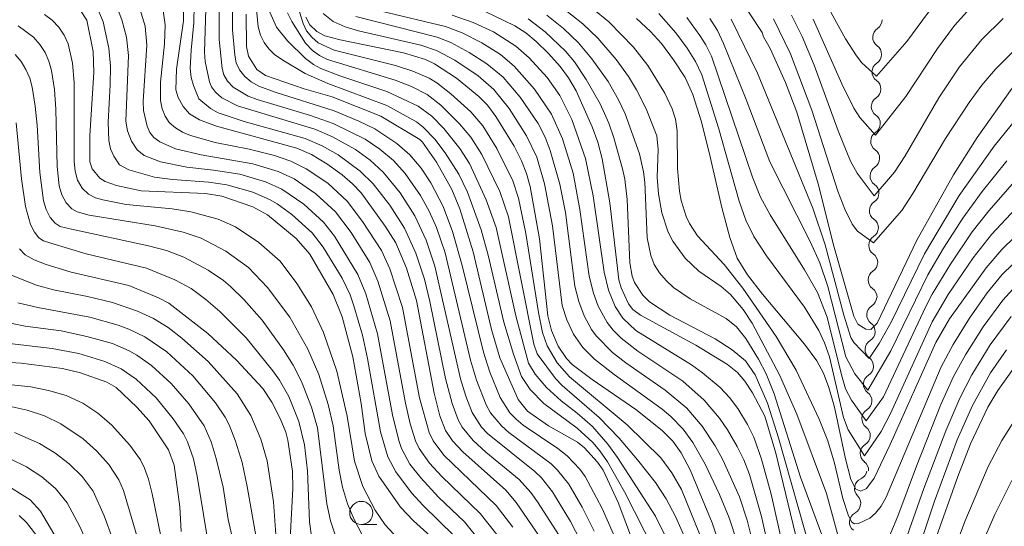
# Model space of a CAD drawing. Units: millimetres. Extents: x -74000 to -72000, y 18530 to 19500.
# Drawn here: x -72739 to -72633, y 19208 to 19262 of the extents above; entities that cross this region are included whole.
import ezdxf

# ---------------------------------------------------------------- set-up
doc = ezdxf.new("R2010")
doc.units = ezdxf.units.MM
for name, color, linetype, lineweight in [('510200_一条河川、細流', 7, 'Continuous', 15), ('633100_広葉樹林', 7, 'Continuous', 9), ('710100_等高線（計曲線）', 7, 'Continuous', 20), ('710200_等高線（主曲線）', 7, 'Continuous', 9)]:
    doc.layers.add(name, color=color, linetype=linetype, lineweight=lineweight)

msp = doc.modelspace()

# ---------------------------------------------------------------- linework, layer by layer
at = {"layer": '510200_一条河川、細流', "extrusion": (0, 0, -1)}
for centre, start, end in [((72647.1, 19262.39), 181.0824, 237.2527), ((72647.17, 19258.64), 181.0824, 237.2527), ((72647.17, 19258.64), 124.912, 181.0824), ((72647.24, 19254.89), 124.912, 181.0824), ((72647.24, 19254.89), 181.0824, 237.2527), ((72647.31, 19251.14), 181.0824, 237.2527), ((72647.31, 19251.14), 124.912, 181.0824), ((72647.38, 19247.39), 124.912, 181.0824), ((72647.38, 19247.39), 181.0824, 237.2527), ((72647.45, 19243.64), 124.912, 181.0824), ((72647.45, 19243.64), 181.0824, 237.2527), ((72647.52, 19239.89), 124.912, 181.0824), ((72647.52, 19239.89), 181.0824, 237.2527), ((72647.59, 19236.14), 124.912, 181.0824), ((72647.59, 19236.14), 181.0824, 237.2527), ((72647.66, 19232.39), 124.912, 181.0824), ((72647.69, 19232.41), 182.7263, 238.8967), ((72647.86, 19228.67), 126.5559, 182.7263), ((72647.86, 19228.67), 182.7263, 238.8967), ((72648.04, 19224.92), 126.5559, 182.7263), ((72648.04, 19224.92), 182.7263, 238.8967), ((72648.22, 19221.18), 126.5559, 182.7263), ((72648.22, 19221.18), 182.7263, 238.8967), ((72648.4, 19217.43), 126.5559, 182.7263), ((72648.4, 19217.43), 182.7263, 238.8967), ((72648.58, 19213.68), 126.5559, 182.7263), ((72648.74, 19213.79), 190.468, 246.6384), ((72649.42, 19210.1), 134.2977, 190.468), ((72649.45, 19210.05), 185.3977, 241.5681)]:
    msp.add_arc(centre, 1.13, start, end, dxfattribs=at)
at = {"layer": '510200_一条河川、細流'}
for centre, start, end in [((-72645.87, 19260.49), 122.798, 235.0372), ((-72645.95, 19256.74), 122.798, 235.0372), ((-72646.02, 19252.99), 122.798, 235.0372), ((-72646.09, 19249.24), 122.798, 235.0372), ((-72646.16, 19245.49), 122.798, 235.0372), ((-72646.23, 19241.74), 122.798, 235.0372), ((-72646.3, 19237.99), 122.798, 235.0372), ((-72646.37, 19234.25), 122.798, 235.0372), ((-72646.52, 19230.48), 121.1541, 233.3933), ((-72646.7, 19226.73), 121.1541, 233.3933), ((-72646.88, 19222.99), 121.1541, 233.3933), ((-72647.05, 19219.24), 121.1541, 233.3933), ((-72647.23, 19215.5), 121.1541, 233.3933), ((-72647.84, 19211.72), 113.4124, 225.6516), ((-72648.38, 19208.06), 118.4826, 230.7219)]:
    msp.add_arc(centre, 1.13, start, end, dxfattribs=at)
at = {"layer": '633100_広葉樹林'}
msp.add_line((-72702.34, 19207.82), (-72700.67, 19207.82), dxfattribs=at)
msp.add_circle((-72702.34, 19209.06), 1.25, dxfattribs=at)
at = {"layer": '710100_等高線（計曲線）', "flags": 128}
for points in [[(-72661.7, 19265.18), (-72658.96, 19260.98), (-72658.82, 19260.52), (-72658.11, 19259.27), (-72656.43, 19255.58), (-72655.22, 19252.38), (-72652.89, 19244.62), (-72651.21, 19237.9), (-72649.04, 19230.34), (-72648.62, 19229.48), (-72647.76, 19228.92), (-72647.22, 19228.9), (-72646.51, 19229.58), (-72642.22, 19238.56), (-72638.24, 19245.59), (-72635.69, 19249.64), (-72631.91, 19254.98), (-72630.66, 19256.36), (-72626.93, 19258.91), (-72623.71, 19260.47), (-72621.2, 19261.1), (-72613.94, 19261.91), (-72611.81, 19262.34), (-72613.18, 19265.08)], [(-72682.19, 19205.26), (-72685.57, 19210.2), (-72686.7, 19211.53), (-72691.36, 19215.67), (-72692.47, 19216.86), (-72693.24, 19217.98), (-72693.83, 19219.57), (-72694.45, 19222), (-72696.37, 19232.02), (-72697.46, 19235.51), (-72698.61, 19238.25), (-72699.74, 19240.06), (-72702.37, 19243.68), (-72703.28, 19244.65), (-72704.41, 19245.61), (-72706.07, 19246.79), (-72707.72, 19247.8), (-72709.32, 19248.48), (-72717.99, 19250.87), (-72719.86, 19251.56), (-72720.94, 19252.19), (-72721.6, 19252.98), (-72722.14, 19253.97), (-72722.42, 19254.81), (-72722.32, 19257.04), (-72721.58, 19262.27), (-72721.59, 19264.46)], [(-72693.79, 19205.61), (-72696.69, 19208.21), (-72698.09, 19209.7), (-72700.45, 19213.05), (-72701.19, 19214.69), (-72701.92, 19217.64), (-72702.34, 19220.89), (-72703.27, 19225.92), (-72704.41, 19230.26), (-72705.37, 19232.68), (-72707.89, 19237.02), (-72709.37, 19238.73), (-72712.47, 19241.28), (-72714.06, 19242.16), (-72717.44, 19243.3), (-72719.2, 19243.6), (-72726.15, 19243.87), (-72728.81, 19244.44), (-72730.07, 19244.87), (-72730.62, 19245.26), (-72731.46, 19246.27), (-72731.7, 19247.03), (-72731.71, 19249.86), (-72731.28, 19256.67), (-72731.34, 19258.95), (-72732.05, 19262.33), (-72732.72, 19263.36)], [(-72672.88, 19205.79), (-72674.54, 19210.19), (-72676.16, 19213.7), (-72676.78, 19214.56), (-72678.19, 19216.1), (-72678.96, 19216.72), (-72682.09, 19218.48), (-72684.34, 19220.08), (-72685.37, 19221.34), (-72687.34, 19225.83), (-72688.25, 19228.88), (-72690.24, 19237.28), (-72691.66, 19241.93), (-72692.54, 19244.01), (-72694.21, 19246.97), (-72695.7, 19249.13), (-72696.02, 19249.44), (-72700.22, 19251.96), (-72705.5, 19254.05), (-72708.51, 19254.91), (-72712.7, 19256.34), (-72713.63, 19256.98), (-72714.53, 19258.43), (-72714.77, 19259.47), (-72714.79, 19262.97)], [(-72653.48, 19198.97), (-72657.48, 19215.51), (-72658.66, 19219.51), (-72659.99, 19222.06), (-72660.83, 19223.29), (-72661.63, 19224.23), (-72662.72, 19225.1), (-72666.15, 19227.21), (-72672.11, 19230.43), (-72672.94, 19231.05), (-72673.44, 19231.67), (-72674.22, 19233.4), (-72674.46, 19234.26), (-72675.44, 19242.58), (-72676.28, 19247.32), (-72676.74, 19249.13), (-72677.34, 19250.81), (-72679.1, 19254.68), (-72679.9, 19256.09), (-72680.83, 19257.32), (-72682.08, 19258.71), (-72683.4, 19260.02), (-72684.53, 19260.95), (-72685.74, 19261.71), (-72688.92, 19263.26)], [(-72708.35, 19262.64), (-72707.91, 19261.81), (-72707.15, 19261.11), (-72706.27, 19260.64), (-72704.64, 19260.21), (-72697.76, 19258.78), (-72695.39, 19258.07), (-72694.42, 19257.61), (-72692.03, 19256.04), (-72689.63, 19254.09), (-72688.7, 19253.12), (-72687.79, 19251.92), (-72685.81, 19248.69), (-72685.01, 19247.13), (-72684.46, 19245.76), (-72684.06, 19244.33), (-72683.06, 19238.7), (-72682.16, 19230.36), (-72681.76, 19228.77), (-72681.03, 19227.09), (-72680.15, 19225.74), (-72679.51, 19225.12), (-72677.35, 19223.49), (-72672.62, 19220.25), (-72669.77, 19217.96), (-72668.64, 19216.83), (-72667.72, 19215.56), (-72666.76, 19213.73), (-72664.37, 19207.98), (-72662.35, 19202.01)], [(-72672.57, 19262.5), (-72671.04, 19261.1), (-72669.87, 19259.81), (-72668.54, 19258.04), (-72667.3, 19256.13), (-72666.45, 19254.29), (-72665.57, 19251.46), (-72664.68, 19248.02), (-72663.31, 19242.07), (-72662.45, 19238.82), (-72661.65, 19236.59), (-72660.56, 19234.81), (-72658.94, 19232.72), (-72654.37, 19227.31), (-72653.05, 19225.51), (-72652.32, 19224.17), (-72651.73, 19222.63), (-72651.15, 19220.51), (-72649.96, 19214.91), (-72649.35, 19212.68), (-72648.83, 19211.62), (-72648.3, 19211.4), (-72647.66, 19211.71), (-72646.85, 19212.82), (-72645.11, 19216.47), (-72640.17, 19227.47), (-72638.68, 19230.04), (-72634.73, 19235.56), (-72633.04, 19237.52), (-72628.91, 19241.52)], [(-72739.33, 19237.61), (-72738.7, 19236.96), (-72737.73, 19236.42), (-72736.43, 19235.9), (-72733.75, 19235.1), (-72727.51, 19233.63), (-72724.28, 19232.33), (-72723.17, 19231.72), (-72718.93, 19228.46), (-72715.84, 19225.58), (-72713.01, 19222.5), (-72712.03, 19221.04), (-72711.1, 19219.28), (-72710.5, 19217.79), (-72710.29, 19216.94), (-72709.78, 19213.58), (-72709.73, 19211.72), (-72710.05, 19206.28)], [(-72630.38, 19226.58), (-72633.45, 19222.31), (-72634.55, 19220.48), (-72636.42, 19216.52), (-72637.8, 19212.99), (-72640.26, 19206.02)], [(-72721.82, 19207.05), (-72721.99, 19209.73), (-72722.58, 19214.22), (-72723.2, 19215.89), (-72725.29, 19219), (-72726.61, 19220.49), (-72728.87, 19222.61), (-72729.87, 19223.21), (-72732.71, 19224.21), (-72734.68, 19224.69), (-72739.16, 19225.26), (-72741.41, 19225.38)], [(-72741.16, 19212.36), (-72738.17, 19210.49), (-72737.05, 19209.27), (-72734.52, 19204.96), (-72733.16, 19202.18), (-72731.47, 19198.28), (-72730.91, 19196.71), (-72730.01, 19194.94), (-72727.51, 19191.89), (-72725.59, 19189.85), (-72721.94, 19186.47), (-72720.64, 19184.4), (-72719.78, 19183.25), (-72717.14, 19179), (-72716.19, 19177.27), (-72715.07, 19174.45), (-72714.41, 19172.13), (-72713.6, 19166.97), (-72713.63, 19163.66), (-72714.73, 19152.22), (-72716.33, 19140)]]:
    msp.add_lwpolyline(points, dxfattribs=at)
at = {"layer": '710200_等高線（主曲線）', "flags": 128}
for points in [[(-72714.2, 19268.82), (-72713.49, 19261.59), (-72713.24, 19260.72), (-72712.86, 19259.92), (-72712.36, 19259.21), (-72711.72, 19258.61), (-72710.83, 19257.99), (-72708.41, 19256.56), (-72705.96, 19255.48), (-72699.59, 19253.09), (-72696.36, 19251.32), (-72695.65, 19250.76), (-72694.38, 19249.46), (-72693.26, 19248), (-72691.77, 19245.67), (-72690.84, 19243.72), (-72689.36, 19239.65), (-72688.61, 19236.92), (-72686.9, 19229.7), (-72685.86, 19226.21), (-72685, 19223.8), (-72684.07, 19222.4), (-72682.6, 19220.88), (-72678.97, 19218.22), (-72677.29, 19216.68), (-72676.53, 19215.77), (-72675.71, 19214.58), (-72673.87, 19211.33), (-72670.62, 19204.95)], [(-72671.53, 19198.76), (-72676.29, 19209.53), (-72678.11, 19213), (-72678.69, 19213.79), (-72680.07, 19215.23), (-72681.06, 19216.01), (-72684.82, 19218.54), (-72685.59, 19219.2), (-72686.27, 19219.9), (-72687.31, 19221.54), (-72688.43, 19224.26), (-72689.11, 19226.44), (-72691.41, 19235.82), (-72692.46, 19239.5), (-72693.48, 19242.19), (-72694.82, 19244.73), (-72695.87, 19246.33), (-72697.07, 19247.78), (-72698.49, 19249.01), (-72700.89, 19250.57), (-72702.59, 19251.42), (-72705.28, 19252.54), (-72711.64, 19254.54), (-72713.43, 19255.2), (-72714.24, 19255.66), (-72714.95, 19256.23), (-72715.5, 19256.94), (-72715.87, 19257.72), (-72716.04, 19258.54), (-72716.26, 19261.29), (-72716.25, 19265.29)], [(-72652.91, 19265.73), (-72649.94, 19260.32), (-72648.76, 19258.48), (-72648.17, 19257.72), (-72646.58, 19256.28), (-72643.31, 19260.01), (-72639.84, 19264.75)], [(-72692.29, 19206.58), (-72695.66, 19209.85), (-72696.91, 19211.25), (-72698.59, 19213.5), (-72699.46, 19215.14), (-72700.25, 19217.84), (-72701.66, 19225.77), (-72702.22, 19228.28), (-72703.13, 19231.43), (-72703.56, 19232.62), (-72704.42, 19234.43), (-72706.47, 19237.78), (-72707.67, 19239.33), (-72709.85, 19241.31), (-72711.43, 19242.46), (-72712.28, 19242.95), (-72714.07, 19243.74), (-72716.9, 19244.54), (-72718.84, 19244.82), (-72722.76, 19245.1), (-72724.7, 19245.36), (-72727.48, 19246.14), (-72728.49, 19246.69), (-72729.11, 19247.63), (-72729.47, 19248.41), (-72729.67, 19249.33), (-72729.73, 19251.31), (-72729.5, 19255.34), (-72729.49, 19257.34), (-72729.64, 19259.3), (-72730.28, 19262.15), (-72731.02, 19263.93)], [(-72689.41, 19205.91), (-72691.18, 19208.1), (-72693.97, 19210.76), (-72695.9, 19212.85), (-72697.07, 19214.35), (-72697.97, 19216.01), (-72698.29, 19216.9), (-72698.97, 19219.68), (-72700.57, 19228.43), (-72701.84, 19232.76), (-72702.7, 19234.85), (-72705.22, 19238.97), (-72706.41, 19240.48), (-72708.55, 19242.43), (-72710.95, 19244.06), (-72712.7, 19244.86), (-72715.48, 19245.67), (-72718.34, 19246.13), (-72721.22, 19246.43), (-72724.05, 19247), (-72725.82, 19247.69), (-72726.59, 19248.31), (-72727.21, 19249.26), (-72727.63, 19250.36), (-72727.8, 19251.41), (-72727.54, 19258.51), (-72727.75, 19260.48), (-72728.24, 19262.36), (-72728.95, 19264.16)], [(-72680.92, 19206.61), (-72683.26, 19210.28), (-72683.98, 19211.26), (-72685.26, 19212.66), (-72688.87, 19215.63), (-72690.24, 19216.89), (-72691.42, 19218.32), (-72691.86, 19219.13), (-72692.51, 19220.88), (-72693.24, 19223.59), (-72694.92, 19231.93), (-72695.5, 19234.32), (-72696.43, 19237.14), (-72697.65, 19239.83), (-72699.26, 19242.32), (-72701.06, 19244.65), (-72702.46, 19246.02), (-72704.84, 19247.76), (-72706.56, 19248.73), (-72708.4, 19249.52), (-72715.03, 19251.37), (-72717.82, 19252.32), (-72718.67, 19252.77), (-72719.91, 19253.84), (-72720.51, 19255.28), (-72720.74, 19256.14), (-72720.84, 19257.09), (-72720.76, 19259.07), (-72720.45, 19262.04), (-72720.42, 19264)], [(-72677.49, 19203.87), (-72679.7, 19208.12), (-72681.66, 19211.36), (-72682.85, 19212.84), (-72683.55, 19213.54), (-72688.69, 19217.66), (-72689.34, 19218.35), (-72690.34, 19219.93), (-72691.03, 19221.7), (-72691.6, 19223.56), (-72694.39, 19235.74), (-72695.32, 19238.53), (-72696.55, 19241.19), (-72698.13, 19243.66), (-72699.96, 19245.91), (-72701.39, 19247.2), (-72702.98, 19248.33), (-72705.53, 19249.76), (-72707.36, 19250.53), (-72715.75, 19253.05), (-72717.43, 19253.92), (-72718.1, 19254.53), (-72718.56, 19255.13), (-72718.77, 19255.65), (-72719.25, 19257.85), (-72719.31, 19258.86), (-72719.12, 19264.72)], [(-72677.15, 19207.09), (-72678.44, 19209.68), (-72679.88, 19212.18), (-72681.09, 19213.68), (-72681.81, 19214.38), (-72686.39, 19217.77), (-72687.14, 19218.43), (-72688.37, 19219.89), (-72688.83, 19220.73), (-72689.87, 19223.43), (-72690.51, 19225.59), (-72693.28, 19237.17), (-72694.21, 19239.92), (-72695, 19241.68), (-72695.93, 19243.38), (-72697.58, 19245.76), (-72698.85, 19247.17), (-72700.33, 19248.38), (-72701.93, 19249.45), (-72705.38, 19251.17), (-72707.82, 19252.02), (-72713.61, 19253.76), (-72714.59, 19254.12), (-72716.19, 19255.08), (-72716.8, 19255.73), (-72717.22, 19256.43), (-72717.4, 19257.09), (-72717.73, 19260.24), (-72717.73, 19264.87)], [(-72709.43, 19264.54), (-72708.63, 19261.98), (-72708.25, 19261.19), (-72707.7, 19260.48), (-72707, 19259.88), (-72705.27, 19259.09), (-72698.63, 19257.41), (-72696.77, 19256.82), (-72695, 19256.05), (-72694.18, 19255.55), (-72692.64, 19254.36), (-72690.5, 19252.4), (-72689.2, 19250.89), (-72687.69, 19248.44), (-72685.93, 19244.95), (-72685.33, 19243.09), (-72684.52, 19239.25), (-72683.18, 19230.71), (-72682.74, 19228.58), (-72682.23, 19227.13), (-72681.13, 19225.29), (-72679.81, 19223.78), (-72673.56, 19218.6), (-72669.94, 19215.01), (-72668.72, 19213.38), (-72667.68, 19211.61), (-72665.74, 19206.81)], [(-72653.43, 19262.43), (-72650.33, 19255.46), (-72649.03, 19252.83), (-72648.39, 19251.81), (-72646.7, 19249.88), (-72643.43, 19254.07), (-72640, 19259.28), (-72638.15, 19261.76), (-72636.14, 19263.98)], [(-72695.8, 19203.48), (-72699.75, 19207.79), (-72700.84, 19209.37), (-72702.18, 19211.91), (-72703.06, 19214.65), (-72703.87, 19219.54), (-72704.99, 19224.39), (-72706.41, 19228.58), (-72707.73, 19231.34), (-72709.33, 19233.87), (-72711.13, 19236.26), (-72713.43, 19238.31), (-72715.96, 19239.99), (-72717.83, 19240.8), (-72720.77, 19241.61), (-72722.79, 19241.92), (-72727.77, 19242.4), (-72730.32, 19242.89), (-72731.11, 19243.13), (-72731.86, 19243.52), (-72732.54, 19244.17), (-72733.04, 19245.03), (-72733.31, 19246.01), (-72733.42, 19247.06), (-72733.39, 19255.57), (-72733.59, 19257.69), (-72734.07, 19259.75), (-72734.49, 19260.7), (-72735.06, 19261.56), (-72735.79, 19262.31), (-72736.63, 19262.94)], [(-72687.68, 19206.72), (-72689.47, 19209), (-72693.62, 19212.99), (-72694.95, 19214.45), (-72696.06, 19216.02), (-72696.48, 19216.87), (-72697.06, 19218.71), (-72697.56, 19220.92), (-72699.22, 19229.84), (-72700.55, 19234.1), (-72701.43, 19236.14), (-72703.45, 19239.36), (-72705.14, 19241.61), (-72707.26, 19243.56), (-72709.62, 19245.16), (-72711.33, 19245.98), (-72714.06, 19246.81), (-72719.68, 19247.76), (-72722.44, 19248.43), (-72724.14, 19249.16), (-72724.79, 19249.65), (-72725.21, 19250.2), (-72725.5, 19250.85), (-72725.9, 19252.56), (-72725.93, 19253.58), (-72725.55, 19259.62), (-72725.74, 19261.67), (-72726.29, 19263.56)], [(-72685.95, 19207.52), (-72687.74, 19209.87), (-72693.4, 19215.31), (-72694.56, 19216.87), (-72695, 19217.74), (-72696.03, 19221.52), (-72697.88, 19231.26), (-72699.25, 19235.44), (-72700.16, 19237.43), (-72702.2, 19240.56), (-72703.88, 19242.76), (-72705.97, 19244.69), (-72708.29, 19246.26), (-72709.96, 19247.1), (-72711.74, 19247.7), (-72714.47, 19248.37), (-72718.14, 19249.09), (-72720.83, 19249.86), (-72721.69, 19250.21), (-72722.46, 19250.67), (-72723.11, 19251.26), (-72723.57, 19251.95), (-72723.88, 19252.75), (-72724.05, 19253.66), (-72724.07, 19255.64), (-72723.63, 19259.76), (-72723.57, 19261.83), (-72723.86, 19263.84)], [(-72712.22, 19263.2), (-72711.52, 19261.58), (-72710.33, 19260.08), (-72708.39, 19258.2), (-72707.51, 19257.54), (-72706.7, 19257.09), (-72704.66, 19256.3), (-72699.59, 19254.62), (-72696.2, 19253.04), (-72694.72, 19251.94), (-72693.42, 19250.61), (-72691.66, 19248.44), (-72690.62, 19246.84), (-72688.81, 19242.89), (-72687.76, 19239.92), (-72685.61, 19230.37), (-72684.26, 19225.26), (-72683.52, 19224.07), (-72682.28, 19222.62), (-72680.72, 19221.18), (-72678.99, 19219.85), (-72677.33, 19218.39), (-72675.67, 19216.49), (-72674.61, 19215.05), (-72670.51, 19208.72), (-72668.54, 19204.78)], [(-72710.34, 19263.12), (-72709.84, 19262.17), (-72708.36, 19259.83), (-72707.61, 19259.03), (-72706.85, 19258.49), (-72706.01, 19258.07), (-72698.67, 19255.84), (-72696.89, 19255.15), (-72695.22, 19254.29), (-72693.73, 19253.13), (-72691.71, 19251.13), (-72690.48, 19249.68), (-72689.28, 19247.81), (-72687.36, 19243.82), (-72686.42, 19241.05), (-72683.67, 19227.31), (-72683.3, 19226.25), (-72681.33, 19223.58), (-72680.62, 19222.84), (-72676.59, 19219.39), (-72674.44, 19217.15), (-72672.44, 19214.79), (-72670.5, 19212.34), (-72669.35, 19210.57), (-72668.34, 19208.69), (-72667.48, 19206.74)], [(-72661.67, 19205.91), (-72662.53, 19208.52), (-72663.58, 19211.05), (-72665.14, 19214.32), (-72666.45, 19216.66), (-72667.5, 19218.1), (-72668.86, 19219.5), (-72669.79, 19220.29), (-72674.98, 19224.01), (-72677.1, 19225.7), (-72678.36, 19226.94), (-72679.36, 19228.38), (-72680.09, 19229.92), (-72680.6, 19231.47), (-72681.65, 19240.11), (-72682.52, 19244.64), (-72683.36, 19247.53), (-72684.45, 19249.81), (-72686.35, 19252.76), (-72688.01, 19254.82), (-72689.7, 19256.31), (-72692.2, 19257.99), (-72694.2, 19259.04), (-72695.89, 19259.62), (-72702.64, 19261.17), (-72704.07, 19261.59), (-72705.38, 19262.17), (-72706.47, 19263.04)], [(-72657.26, 19200.77), (-72659.03, 19208.67), (-72660.34, 19213.21), (-72660.96, 19214.8), (-72661.66, 19216.23), (-72662.7, 19218.05), (-72663.58, 19219.32), (-72665.24, 19221.24), (-72667.54, 19223.29), (-72672.42, 19226.56), (-72674.23, 19227.96), (-72675.09, 19228.82), (-72675.73, 19229.64), (-72676.71, 19231.4), (-72677.23, 19232.83), (-72677.68, 19234.65), (-72678.69, 19241.87), (-72679.42, 19245.78), (-72680.58, 19249.5), (-72681.76, 19252.17), (-72683.61, 19254.88), (-72685.78, 19257.37), (-72687.29, 19258.62), (-72689.3, 19259.89), (-72691.42, 19260.96), (-72693.23, 19261.64), (-72700.19, 19263.29)], [(-72653.58, 19191.5), (-72658, 19211.1), (-72659.02, 19214.87), (-72659.86, 19217.24), (-72660.54, 19218.62), (-72661.59, 19220.35), (-72662.49, 19221.54), (-72663.51, 19222.61), (-72665.41, 19224.2), (-72666.62, 19225.07), (-72672.63, 19228.77), (-72674.05, 19230.13), (-72674.85, 19231.36), (-72675.6, 19233.15), (-72676.07, 19235.07), (-72677.25, 19243.32), (-72678.07, 19247.39), (-72679.56, 19251.58), (-72680.84, 19254.17), (-72682.24, 19256.12), (-72684.17, 19258.27), (-72685.62, 19259.52), (-72688.05, 19261.06), (-72690.22, 19262.09), (-72692.49, 19262.88)], [(-72682.25, 19262.85), (-72680.45, 19261.44), (-72678.82, 19259.86), (-72677.38, 19258.14), (-72675.64, 19255.68), (-72674.51, 19253.73), (-72673.79, 19252.19), (-72672.22, 19247.88), (-72671.79, 19245.92), (-72671.66, 19244.83), (-72671.4, 19238.78), (-72671.01, 19236.89), (-72670.63, 19235.92), (-72670.07, 19235.01), (-72669.36, 19234.18), (-72668.54, 19233.44), (-72666.74, 19232.19), (-72662.84, 19230.07), (-72661.73, 19229.17), (-72660.73, 19227.91), (-72659.37, 19225.7), (-72658.54, 19224.1), (-72657.66, 19221.92), (-72654.8, 19212.94), (-72652.4, 19206.4)], [(-72680.75, 19263.8), (-72678.36, 19261.93), (-72676.74, 19260.37), (-72674.77, 19258.08), (-72673.44, 19256.25), (-72672.55, 19254.78), (-72671.52, 19252.73), (-72670.37, 19249.82), (-72670.2, 19248.33), (-72670.34, 19245.35), (-72670.19, 19243.56), (-72669.81, 19241.49), (-72669.13, 19239.42), (-72668.64, 19238.44), (-72667.3, 19236.6), (-72665.83, 19235.2), (-72663.39, 19233.52), (-72662.4, 19232.68), (-72661.01, 19231.05), (-72660.05, 19229.57), (-72657.1, 19223.99), (-72655.21, 19219.75), (-72651.99, 19211.15), (-72650.16, 19204.41)], [(-72677.33, 19263.59), (-72675.57, 19262.13), (-72672.9, 19259.41), (-72671.35, 19257.44), (-72669.51, 19254.43), (-72668.69, 19252.73), (-72668.34, 19251.62), (-72668.16, 19250.35), (-72668.12, 19246.28), (-72667.91, 19243.86), (-72667.71, 19242.83), (-72667.17, 19241.1), (-72666.82, 19240.35), (-72665.95, 19239.01), (-72663.07, 19235.93), (-72661.05, 19233.36), (-72657.45, 19228.15), (-72655.3, 19224.5), (-72652.81, 19219.2), (-72651.86, 19216.84), (-72651.15, 19214.43), (-72650.25, 19210.61), (-72649.62, 19208.75), (-72649.25, 19208.07), (-72648.96, 19207.9), (-72648.52, 19207.91), (-72647.3, 19208.48), (-72646.68, 19209.03), (-72646.1, 19209.78), (-72645.53, 19210.77), (-72639.58, 19224.87), (-72638.29, 19227.28), (-72636.52, 19230.12), (-72634.6, 19232.86), (-72632.99, 19234.82), (-72630.68, 19237.07)], [(-72670.15, 19263.06), (-72668.29, 19260.95), (-72667.09, 19259.31), (-72666.16, 19257.87), (-72665.5, 19256.42), (-72663.67, 19250.68), (-72661.45, 19242.76), (-72660.73, 19240.69), (-72659.85, 19238.95), (-72658.48, 19236.86), (-72654.39, 19231.3), (-72652.82, 19228.79), (-72652.2, 19227.44), (-72651.67, 19225.94), (-72650.15, 19219.37), (-72649.67, 19218.03), (-72647.88, 19215.23), (-72646.08, 19217.86), (-72645.08, 19219.82), (-72640.58, 19229.71), (-72638.85, 19232.66), (-72636.12, 19236.64), (-72634.13, 19239.16), (-72631, 19242.5)], [(-72662.3, 19262.42), (-72659.46, 19256.58), (-72653.49, 19242), (-72652.14, 19238.04), (-72650.14, 19230.43), (-72649.36, 19228.04), (-72649.04, 19227.48), (-72647.37, 19225.76), (-72646.31, 19227.37), (-72645, 19229.68), (-72641.41, 19237.07), (-72637.66, 19243.36), (-72633.87, 19248.71), (-72631.39, 19251.72), (-72629.59, 19253.58), (-72628.56, 19254.43), (-72624.18, 19257.36), (-72623.24, 19257.93), (-72621.28, 19258.84), (-72618.7, 19259.6), (-72608.71, 19261.01), (-72609.95, 19263.51)], [(-72655.77, 19262.87), (-72654.65, 19260.56), (-72653.35, 19257.45), (-72650.74, 19250.37), (-72649.39, 19247.08), (-72648.68, 19245.8), (-72646.83, 19243.34), (-72644.64, 19245.89), (-72643.5, 19247.66), (-72639.86, 19253.94), (-72637.62, 19257.28), (-72635.2, 19260.23), (-72632.88, 19262.51)], [(-72659.78, 19205.11), (-72660.6, 19208.28), (-72661.4, 19210.8), (-72663.21, 19214.79), (-72664.06, 19216.3), (-72665.46, 19218.43), (-72667.11, 19220.38), (-72669.47, 19222.35), (-72673.73, 19225.27), (-72675.16, 19226.39), (-72676.92, 19228.22), (-72677.42, 19228.89), (-72678.23, 19230.36), (-72678.81, 19231.9), (-72679.23, 19233.58), (-72680.24, 19241.53), (-72680.85, 19244.6), (-72681.89, 19248.25), (-72682.44, 19249.67), (-72683.2, 19251.15), (-72685.14, 19254), (-72686.99, 19256.17), (-72688.74, 19257.62), (-72690.65, 19258.84), (-72692.65, 19259.9), (-72694.13, 19260.49), (-72702.94, 19262.71)], [(-72684.28, 19262.46), (-72682.45, 19261.08), (-72680.24, 19258.97), (-72679.27, 19257.81), (-72678, 19255.93), (-72676.5, 19253.28), (-72675.56, 19251.21), (-72675.01, 19249.61), (-72674.08, 19246.25), (-72673.83, 19245.13), (-72673.57, 19242.95), (-72673.29, 19236.09), (-72673.02, 19234.67), (-72672.76, 19233.98), (-72671.87, 19232.59), (-72671.15, 19231.89), (-72668.97, 19230.45), (-72664.06, 19227.87), (-72662.22, 19226.69), (-72660.78, 19225.49), (-72659.73, 19223.99), (-72658.4, 19220.92), (-72657.18, 19217.18), (-72650.21, 19192.54)], [(-72667.11, 19262.61), (-72665.69, 19260.68), (-72665.04, 19259.67), (-72664.45, 19258.43), (-72660, 19245.37), (-72659.13, 19243.2), (-72658.08, 19241.27), (-72654.38, 19235.34), (-72652.99, 19232.89), (-72651.91, 19230.22), (-72650.39, 19223.99), (-72649.93, 19222.47), (-72649.31, 19221.25), (-72647.7, 19219), (-72645.85, 19221.6), (-72641.29, 19231.3), (-72640.57, 19232.71), (-72638.58, 19235.95), (-72636.22, 19239.44), (-72634.44, 19241.72), (-72631.61, 19244.94)], [(-72664.63, 19262.51), (-72663.81, 19261.22), (-72663.15, 19259.81), (-72660.68, 19253.76), (-72658.12, 19247.01), (-72653.77, 19238.39), (-72652.73, 19236.08), (-72651.87, 19233.55), (-72649.91, 19225.95), (-72648.93, 19224.09), (-72647.54, 19222.32), (-72645.04, 19226.6), (-72641.03, 19234.79), (-72639.34, 19237.67), (-72637.26, 19240.92), (-72635.17, 19243.82), (-72632.47, 19247.13)], [(-72657.74, 19262.48), (-72655.9, 19258.67), (-72653.57, 19252.6), (-72650.77, 19243.86), (-72650.03, 19241.89), (-72649.24, 19240.26), (-72648.63, 19239.52), (-72646.92, 19238.24), (-72643.86, 19241.75), (-72642.66, 19243.59), (-72639.13, 19249.54), (-72636.58, 19253.43), (-72635.2, 19255.29), (-72633.73, 19257.02), (-72630.93, 19259.81), (-72629.07, 19261.27), (-72626.42, 19262.46)], [(-72702.23, 19206.71), (-72703.12, 19208.35), (-72703.83, 19210.06), (-72704.37, 19211.83), (-72704.74, 19213.69), (-72705.4, 19218.48), (-72705.94, 19220.78), (-72706.94, 19224.03), (-72708.14, 19226.75), (-72710.08, 19230.21), (-72712.48, 19233.42), (-72714.55, 19235.6), (-72717, 19237.36), (-72719.67, 19238.77), (-72721.6, 19239.4), (-72724.64, 19240.08), (-72731.78, 19241.24), (-72733.07, 19241.6), (-72733.67, 19241.95), (-72734.26, 19242.59), (-72734.75, 19243.44), (-72735.02, 19244.41), (-72735.25, 19246.52), (-72735.39, 19252.7), (-72735.54, 19254.84), (-72735.87, 19256.9), (-72736.15, 19257.9), (-72736.56, 19258.84), (-72737.11, 19259.7), (-72737.79, 19260.47), (-72739.48, 19261.71)], [(-72705.09, 19206.47), (-72705.68, 19208.2), (-72706.08, 19210.05), (-72707.08, 19218.26), (-72707.73, 19220.51), (-72708.8, 19223.28), (-72709.71, 19225.02), (-72710.75, 19226.69), (-72713.07, 19229.89), (-72715.06, 19232.12), (-72716.48, 19233.53), (-72717.24, 19234.18), (-72718.89, 19235.32), (-72721.54, 19236.71), (-72723.42, 19237.43), (-72725.37, 19237.94), (-72733.71, 19239.72), (-72734.91, 19240.04), (-72735.48, 19240.38), (-72735.99, 19241), (-72736.45, 19241.85), (-72736.74, 19242.8), (-72737.14, 19245.85), (-72737.41, 19250.99), (-72737.62, 19253.04), (-72737.95, 19255.07), (-72738.22, 19256.06), (-72738.62, 19256.99), (-72739.15, 19257.85), (-72739.8, 19258.62)], [(-72707.69, 19206.3), (-72707.96, 19208.09), (-72708.17, 19213.62), (-72708.47, 19216.41), (-72709.08, 19218.94), (-72710.19, 19221.64), (-72711.19, 19223.4), (-72711.92, 19224.44), (-72714.8, 19227.99), (-72717.65, 19230.83), (-72719.15, 19232.14), (-72720.76, 19233.32), (-72722.51, 19234.26), (-72725.58, 19235.52), (-72732.11, 19237.08), (-72735.95, 19238.21), (-72736.72, 19238.47), (-72737.22, 19238.8), (-72737.71, 19239.41), (-72738.15, 19240.25), (-72738.66, 19242.19), (-72739.1, 19245.19), (-72739.69, 19251.24)], [(-72740.1, 19234.74), (-72737.48, 19233.69), (-72735.66, 19233.19), (-72731.95, 19232.47), (-72729.25, 19231.81), (-72726.54, 19230.88), (-72724.83, 19230.09), (-72723.25, 19229.09), (-72721.74, 19227.95), (-72718.92, 19225.44), (-72715.77, 19221.93), (-72714.28, 19219.58), (-72713.2, 19217.03), (-72712.52, 19214.7), (-72711.84, 19210.27), (-72711.37, 19203.69)], [(-72645.78, 19205.12), (-72644.27, 19208.72), (-72642.27, 19214.11), (-72639.63, 19220.77), (-72638.25, 19223.8), (-72636.96, 19226.15), (-72635.06, 19229.18), (-72632.93, 19232.06), (-72631.12, 19234.03)], [(-72739.52, 19231.76), (-72737.35, 19231.25), (-72731.7, 19230.24), (-72728.65, 19229.36), (-72727.49, 19228.94), (-72725.75, 19228.1), (-72723.39, 19226.48), (-72720.57, 19223.88), (-72718.1, 19220.97), (-72717.07, 19219.4), (-72716.65, 19218.57), (-72715.95, 19216.81), (-72715.24, 19214.52), (-72714.68, 19211.91), (-72713.17, 19203.34)], [(-72741.56, 19229.83), (-72738.71, 19229.26), (-72734.82, 19228.73), (-72732.02, 19228.13), (-72729.27, 19227.36), (-72727.46, 19226.59), (-72726.62, 19226.12), (-72725.05, 19225), (-72722.9, 19223.04), (-72720.99, 19220.84), (-72719.35, 19218.47), (-72718.58, 19216.75), (-72718.03, 19214.93), (-72717.29, 19211.86), (-72716.74, 19208.37), (-72716.22, 19206.01)], [(-72644.62, 19202.79), (-72641.47, 19211.71), (-72639.1, 19217.95), (-72637.59, 19221.45), (-72636.28, 19223.98), (-72634.3, 19227.23), (-72632.03, 19230.3)], [(-72741.67, 19227.53), (-72735.8, 19226.82), (-72732.91, 19226.28), (-72730.09, 19225.44), (-72728.31, 19224.64), (-72726.7, 19223.53), (-72724.55, 19221.52), (-72722.68, 19219.23), (-72721.58, 19217.61), (-72721.14, 19216.75), (-72720.51, 19214.92), (-72720.1, 19213.03), (-72718.72, 19204.74)], [(-72643.63, 19200.44), (-72640.32, 19210.35), (-72637.85, 19216.98), (-72636.2, 19220.67), (-72634.25, 19224.2), (-72632.54, 19226.71)], [(-72723.05, 19201.81), (-72724.95, 19211.12), (-72725.36, 19212.7), (-72725.78, 19213.89), (-72726.24, 19214.8), (-72727.38, 19216.4), (-72729.36, 19218.58), (-72730.85, 19219.85), (-72732.48, 19220.94), (-72734.27, 19221.74), (-72736.17, 19222.3), (-72738.11, 19222.69), (-72744.7, 19223.39)], [(-72726.05, 19204.63), (-72728.08, 19211.48), (-72728.57, 19212.65), (-72729.66, 19214.31), (-72730.98, 19215.76), (-72732.43, 19217.06), (-72734.84, 19218.71), (-72736.6, 19219.56), (-72738.49, 19220.17), (-72740.43, 19220.59)], [(-72630.28, 19221.23), (-72633.04, 19216.88), (-72634.52, 19214.08), (-72637.04, 19208.14), (-72640.1, 19199.8)], [(-72728.36, 19203.86), (-72730.17, 19208.76), (-72731.36, 19211.4), (-72732.54, 19213), (-72733.95, 19214.36), (-72735.5, 19215.55), (-72737.17, 19216.56), (-72739.86, 19217.74)], [(-72714.16, 19141.16), (-72713.28, 19150.67), (-72712.93, 19155.8), (-72711.96, 19163.8), (-72711.83, 19167.48), (-72712.23, 19171.07), (-72712.99, 19174.6), (-72714.02, 19177.43), (-72715.89, 19181.15), (-72717.55, 19183.71), (-72720.01, 19187.08), (-72725.1, 19192.32), (-72727.66, 19195.61), (-72728.68, 19197.44), (-72730.53, 19202.47), (-72732.78, 19207.58), (-72734.15, 19210.15), (-72735.41, 19211.7), (-72736.92, 19212.95), (-72738.57, 19214.03), (-72740.33, 19214.91)], [(-72631.95, 19212.56), (-72633.8, 19208.9), (-72636.36, 19203.03)], [(-72739.37, 19208.8), (-72738.56, 19208.02), (-72737.21, 19206.25), (-72735.48, 19203.34), (-72732.03, 19195.85), (-72730.55, 19193.26), (-72728.4, 19190.63), (-72724.64, 19186.82), (-72723.34, 19185.36), (-72721.67, 19183.04), (-72719.67, 19179.91), (-72717.9, 19176.51), (-72716.68, 19172.92), (-72716.22, 19170.75), (-72715.6, 19165.39), (-72715.64, 19162.33), (-72716.57, 19151.11), (-72717.28, 19144.51), (-72718.07, 19139.07)]]:
    msp.add_lwpolyline(points, dxfattribs=at)

doc.saveas('drawing.dxf')
